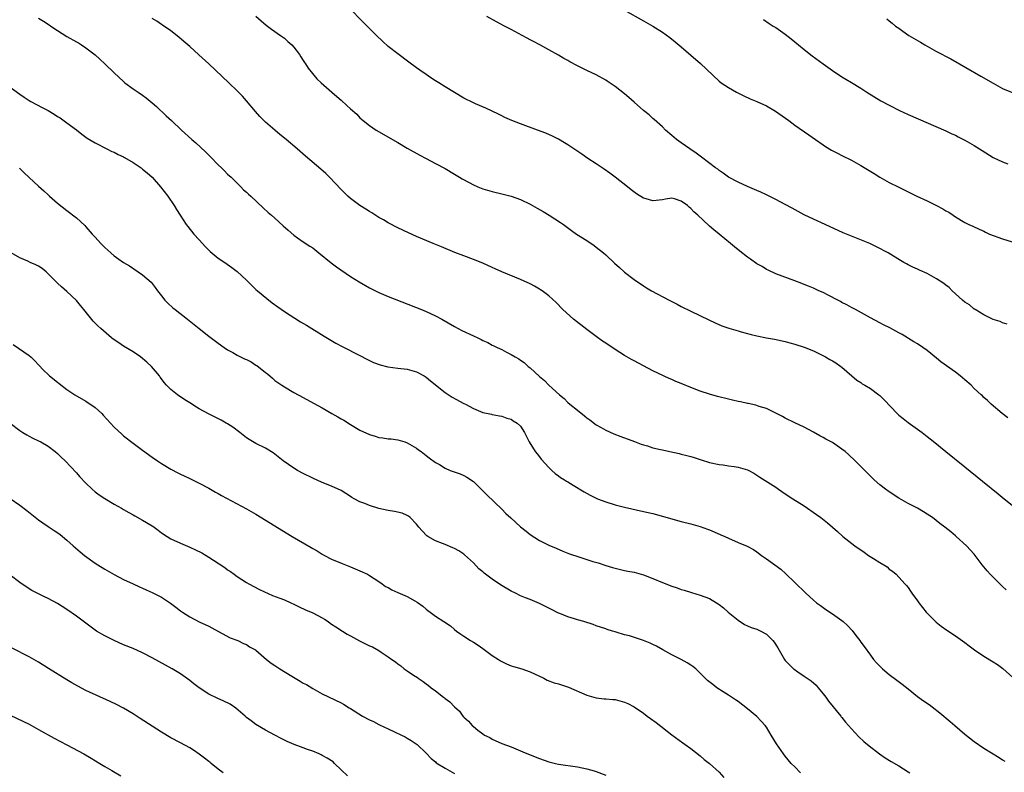
# Model space of a CAD drawing. Units: inches. Extents: x 2619000 to 2621956, y 1533000 to 1536000.
# Drawn here: x 2620731 to 2620939, y 1535031 to 1535190 of the extents above; entities that cross this region are included whole.
import ezdxf

# ---------------------------------------------------------------- set-up
doc = ezdxf.new("R2010")
doc.units = ezdxf.units.IN
doc.header["$MEASUREMENT"] = 0
doc.layers.add('LD26191533_10ft', color=52, linetype='Continuous')

msp = doc.modelspace()

# ---------------------------------------------------------------- linework, layer by layer
at = {"layer": 'LD26191533_10ft'}
for points, elevation in [([(2620940.09, 1535106.09), (2620938.87, 1535107), (2620936.54, 1535109), (2620935.76, 1535109.76), (2620935, 1535110.44), (2620934.74, 1535110.74), (2620934.47, 1535111), (2620933, 1535112.34), (2620932.35, 1535113), (2620931, 1535114.17), (2620930, 1535115), (2620929, 1535115.78), (2620925.93, 1535117.93), (2620925, 1535118.72), (2620923, 1535120.34), (2620922.09, 1535121), (2620921, 1535121.73), (2620920.22, 1535122.22), (2620917.71, 1535123.71), (2620917, 1535124.07), (2620915.12, 1535125.12), (2620913.8, 1535125.8), (2620913, 1535126.19), (2620911, 1535127.25), (2620907.88, 1535129), (2620907.31, 1535129.31), (2620907, 1535129.47), (2620906.04, 1535130.04), (2620905, 1535130.53), (2620904.71, 1535130.71), (2620904.11, 1535131), (2620902.09, 1535132.09), (2620901, 1535132.61), (2620900.08, 1535133), (2620899, 1535133.52), (2620897.94, 1535133.94), (2620897, 1535134.35), (2620896.52, 1535134.52), (2620895, 1535135.12), (2620891, 1535136.6), (2620889.36, 1535137.36), (2620889, 1535137.51), (2620888.09, 1535138.09), (2620887, 1535138.7), (2620885.67, 1535139.67), (2620885, 1535140.13), (2620883.4, 1535141.4), (2620882.27, 1535142.27), (2620881.42, 1535143), (2620879, 1535145), (2620877.87, 1535145.87), (2620877, 1535146.67), (2620876.81, 1535146.81), (2620874.48, 1535149), (2620873.66, 1535149.66), (2620873, 1535150.43), (2620872.66, 1535150.66), (2620872.34, 1535151), (2620871, 1535151.92), (2620869.58, 1535152.42), (2620869, 1535152.56), (2620867.64, 1535152.36), (2620867, 1535152.24), (2620865, 1535152.02), (2620863.55, 1535152.45), (2620863, 1535152.58), (2620861.51, 1535153.51), (2620860.37, 1535154.37), (2620859.62, 1535155), (2620857, 1535157.04), (2620855.85, 1535157.85), (2620854.7, 1535158.7), (2620853, 1535159.86), (2620851.24, 1535161), (2620849.92, 1535161.92), (2620847, 1535163.86), (2620846.3, 1535164.3), (2620845.04, 1535165.04), (2620843.71, 1535165.71), (2620842.32, 1535166.32), (2620840.6, 1535167), (2620837, 1535168.3), (2620835.16, 1535169), (2620833.65, 1535169.65), (2620833, 1535170), (2620832.32, 1535170.32), (2620831, 1535171), (2620829.64, 1535171.64), (2620827.48, 1535172.52), (2620827, 1535172.74), (2620825, 1535173.73), (2620823, 1535174.91), (2620821, 1535176.15), (2620819.7, 1535177), (2620819, 1535177.44), (2620818.02, 1535178.02), (2620817, 1535178.78), (2620815.65, 1535179.65), (2620815, 1535180.15), (2620813.34, 1535181.34), (2620811, 1535183.11), (2620809, 1535184.68), (2620807.77, 1535185.77), (2620806.49, 1535187), (2620804.5, 1535189), (2620803.76, 1535189.76), (2620800.56, 1535193)], 8630), ([(2620859, 1535192.34), (2620863, 1535190.11), (2620865, 1535188.97), (2620867, 1535187.7), (2620868.57, 1535186.57), (2620869.68, 1535185.68), (2620871, 1535184.57), (2620875.04, 1535181.04), (2620879, 1535177.3), (2620879.41, 1535177), (2620881, 1535175.97), (2620882.7, 1535175), (2620884.22, 1535174.22), (2620885.6, 1535173.6), (2620887, 1535173.05), (2620889, 1535172.14), (2620890.96, 1535171), (2620893.72, 1535169), (2620895, 1535168.05), (2620897.97, 1535165.97), (2620899.39, 1535165), (2620901, 1535163.85), (2620901.51, 1535163.51), (2620902.77, 1535162.77), (2620904.07, 1535162.07), (2620905, 1535161.62), (2620907, 1535160.59), (2620909, 1535159.48), (2620911.79, 1535157.79), (2620913, 1535157.03), (2620915, 1535155.9), (2620917, 1535154.88), (2620920.87, 1535153), (2620923, 1535151.99), (2620925, 1535151.01), (2620926.33, 1535150.33), (2620927, 1535149.91), (2620927.59, 1535149.59), (2620928.5, 1535149), (2620929, 1535148.65), (2620931, 1535147.43), (2620931.86, 1535147), (2620932.67, 1535146.67), (2620934.04, 1535146.04), (2620935, 1535145.58), (2620935.37, 1535145.37), (2620936.2, 1535145), (2620939, 1535143.99), (2620941, 1535143.32)], 8610), ([(2620735, 1535190.66), (2620736.04, 1535190.04), (2620737.24, 1535189.24), (2620737.57, 1535189), (2620739, 1535188.03), (2620741, 1535186.75), (2620743, 1535185.63), (2620743.41, 1535185.41), (2620744.11, 1535185), (2620745, 1535184.41), (2620746.94, 1535182.94), (2620747.98, 1535181.98), (2620749, 1535180.98), (2620751, 1535179.08), (2620753, 1535177.23), (2620753.27, 1535177), (2620755, 1535175.73), (2620756.04, 1535175), (2620757, 1535174.37), (2620757.79, 1535173.79), (2620759, 1535172.78), (2620759.95, 1535171.95), (2620762.02, 1535170.02), (2620763.09, 1535169), (2620765.23, 1535167), (2620767.44, 1535165), (2620768.27, 1535164.27), (2620770.35, 1535162.35), (2620771.35, 1535161.35), (2620773, 1535159.64), (2620773.69, 1535159), (2620774.35, 1535158.35), (2620775, 1535157.69), (2620775.74, 1535157), (2620776.36, 1535156.36), (2620777.77, 1535155), (2620778.38, 1535154.38), (2620779, 1535153.84), (2620779.42, 1535153.42), (2620779.9, 1535153), (2620782.53, 1535150.53), (2620783.57, 1535149.57), (2620784.26, 1535149), (2620785, 1535148.35), (2620786.75, 1535146.75), (2620787.78, 1535145.78), (2620789, 1535144.74), (2620789.8, 1535144.2), (2620791, 1535143.35), (2620792.41, 1535142.41), (2620793, 1535142.05), (2620794.33, 1535141), (2620796.91, 1535138.91), (2620798.06, 1535138.06), (2620801, 1535136.02), (2620802.85, 1535134.85), (2620805, 1535133.62), (2620807, 1535132.64), (2620809, 1535131.8), (2620816.02, 1535129), (2620817, 1535128.59), (2620819, 1535127.68), (2620820.35, 1535127), (2620823, 1535125.43), (2620823.77, 1535125), (2620824.59, 1535124.59), (2620827, 1535123.46), (2620827.92, 1535123), (2620828.67, 1535122.67), (2620829, 1535122.5), (2620830.04, 1535122.04), (2620831, 1535121.5), (2620831.35, 1535121.35), (2620832.01, 1535121), (2620833, 1535120.54), (2620833.98, 1535120.02), (2620835, 1535119.53), (2620835.87, 1535119), (2620836.61, 1535118.61), (2620837, 1535118.29), (2620837.78, 1535117.78), (2620838.6, 1535117), (2620838.84, 1535116.84), (2620839, 1535116.67), (2620841, 1535114.84), (2620842.02, 1535114.02), (2620843, 1535113), (2620845.21, 1535111), (2620846.19, 1535110.19), (2620847, 1535109.38), (2620847.42, 1535109), (2620849, 1535107.7), (2620850.52, 1535106.52), (2620851, 1535106.13), (2620851.67, 1535105.67), (2620853, 1535104.66), (2620854.04, 1535104.04), (2620855, 1535103.52), (2620856.75, 1535102.75), (2620858.18, 1535102.18), (2620861.08, 1535101.08), (2620862.54, 1535100.54), (2620863, 1535100.39), (2620863.85, 1535100.15), (2620865, 1535099.79), (2620866.57, 1535099.43), (2620867, 1535099.32), (2620868.59, 1535099), (2620870.58, 1535098.58), (2620871, 1535098.45), (2620872.17, 1535098.17), (2620873, 1535097.91), (2620873.71, 1535097.71), (2620875.22, 1535097.22), (2620877, 1535096.69), (2620879, 1535096.24), (2620879.86, 1535096.14), (2620881, 1535095.96), (2620882.18, 1535095.82), (2620883, 1535095.7), (2620885, 1535095.14), (2620885.27, 1535095), (2620886.37, 1535094.37), (2620887, 1535093.99), (2620887.59, 1535093.59), (2620891, 1535091.43), (2620891.6, 1535091), (2620893, 1535090.05), (2620894.6, 1535089), (2620897, 1535087.48), (2620899.64, 1535085.64), (2620900.52, 1535085), (2620901.92, 1535083.92), (2620903, 1535082.96), (2620904.05, 1535082.05), (2620905.19, 1535081), (2620907.7, 1535079), (2620909.67, 1535077.67), (2620910.6, 1535077), (2620911.68, 1535076.32), (2620913, 1535075.51), (2620913.88, 1535075), (2620914.55, 1535074.55), (2620915, 1535074.11), (2620915.68, 1535073.68), (2620916.44, 1535073), (2620918.29, 1535071), (2620918.65, 1535070.65), (2620919, 1535070.18), (2620919.47, 1535069.47), (2620919.8, 1535069), (2620921, 1535067.41), (2620921.28, 1535067), (2620922.83, 1535065), (2620923, 1535064.8), (2620924.9, 1535062.9), (2620926, 1535062), (2620927.18, 1535061.18), (2620929, 1535060.01), (2620931, 1535058.6), (2620931.88, 1535057.88), (2620933.07, 1535057), (2620935, 1535055.69), (2620937, 1535054.49), (2620937.89, 1535053.89), (2620939.05, 1535053.05), (2620941.18, 1535051.18)], 8660), ([(2620939.72, 1535069.72), (2620939, 1535070.41), (2620938.71, 1535070.71), (2620938.39, 1535071), (2620937, 1535072.4), (2620936.38, 1535073), (2620935.73, 1535073.73), (2620934.65, 1535075), (2620933, 1535077.24), (2620931.34, 1535079), (2620929.18, 1535081), (2620929, 1535081.14), (2620928.01, 1535082.01), (2620926.77, 1535083), (2620925.74, 1535083.74), (2620924.13, 1535085), (2620923, 1535085.76), (2620922.24, 1535086.24), (2620921, 1535086.99), (2620919, 1535088.01), (2620917, 1535089.14), (2620915, 1535090.42), (2620914.19, 1535091), (2620913, 1535091.96), (2620911.78, 1535093), (2620911.38, 1535093.38), (2620911, 1535093.77), (2620910.37, 1535094.37), (2620909, 1535095.8), (2620907.78, 1535097), (2620906.35, 1535098.35), (2620905.64, 1535099), (2620905, 1535099.51), (2620903, 1535100.89), (2620901.59, 1535101.59), (2620901, 1535101.96), (2620900.31, 1535102.31), (2620899, 1535103.09), (2620897, 1535104.12), (2620895, 1535105.03), (2620893, 1535106.07), (2620892.4, 1535106.4), (2620891.17, 1535107), (2620891, 1535107.1), (2620889, 1535108.06), (2620887.46, 1535108.54), (2620886.78, 1535108.78), (2620885.14, 1535109.14), (2620885, 1535109.15), (2620883.51, 1535109.51), (2620883, 1535109.58), (2620881.86, 1535109.86), (2620881, 1535110.05), (2620878.63, 1535110.63), (2620877, 1535111.08), (2620875, 1535111.74), (2620873, 1535112.5), (2620871, 1535113.35), (2620869.81, 1535113.81), (2620869, 1535114.21), (2620868.43, 1535114.43), (2620865, 1535116.07), (2620861, 1535118.18), (2620860.47, 1535118.47), (2620859, 1535119.33), (2620857, 1535120.56), (2620855, 1535121.87), (2620854.34, 1535122.34), (2620853, 1535123.3), (2620851, 1535124.8), (2620848.21, 1535127), (2620845.95, 1535129), (2620844.5, 1535130.5), (2620843, 1535131.89), (2620841.54, 1535133), (2620841.22, 1535133.22), (2620841, 1535133.35), (2620839.94, 1535133.94), (2620839, 1535134.44), (2620837, 1535135.36), (2620833.02, 1535136.98), (2620831.64, 1535137.64), (2620831, 1535137.91), (2620829, 1535138.8), (2620827, 1535139.6), (2620825, 1535140.35), (2620823.08, 1535141.08), (2620820.27, 1535142.27), (2620818.46, 1535143), (2620815, 1535144.48), (2620813.25, 1535145.25), (2620811, 1535146.32), (2620809, 1535147.33), (2620807.98, 1535147.98), (2620807, 1535148.52), (2620805.5, 1535149.5), (2620805, 1535149.77), (2620804.27, 1535150.27), (2620802.95, 1535151), (2620801, 1535152.51), (2620800.43, 1535153), (2620799.74, 1535153.74), (2620799, 1535154.45), (2620796.57, 1535157), (2620795.77, 1535157.77), (2620794.72, 1535158.72), (2620791.47, 1535161.47), (2620789.72, 1535163), (2620787.39, 1535165), (2620786.07, 1535166.07), (2620784.97, 1535166.97), (2620783, 1535168.69), (2620782.67, 1535169), (2620781.84, 1535169.84), (2620780.89, 1535170.89), (2620779, 1535173.16), (2620778.13, 1535174.13), (2620777, 1535175.32), (2620775.26, 1535177), (2620771, 1535181), (2620768.92, 1535182.92), (2620767, 1535184.66), (2620765.76, 1535185.76), (2620764.67, 1535186.67), (2620763, 1535187.95), (2620761.2, 1535189.2), (2620761, 1535189.31), (2620760, 1535190), (2620759, 1535190.62)], 8650), ([(2620781, 1535191.1), (2620782.11, 1535190.1), (2620783.19, 1535189.19), (2620784.31, 1535188.31), (2620786.21, 1535187), (2620787, 1535186.41), (2620787.76, 1535185.76), (2620788.6, 1535185), (2620789, 1535184.54), (2620790.19, 1535183), (2620790.49, 1535182.49), (2620791, 1535181.74), (2620791.29, 1535181.29), (2620791.49, 1535181), (2620792.06, 1535180.06), (2620792.93, 1535178.93), (2620793.86, 1535177.86), (2620794.77, 1535177), (2620797.08, 1535175), (2620798.1, 1535174.1), (2620799, 1535173.28), (2620800.21, 1535172.21), (2620801, 1535171.47), (2620802.32, 1535170.32), (2620803, 1535169.61), (2620803.69, 1535169), (2620805, 1535167.97), (2620806.46, 1535167), (2620808.08, 1535166.08), (2620809.9, 1535165), (2620811, 1535164.33), (2620813, 1535163.17), (2620815.67, 1535161.67), (2620816.98, 1535161), (2620819, 1535159.91), (2620821, 1535158.86), (2620823, 1535157.69), (2620824.08, 1535157), (2620824.65, 1535156.65), (2620826.13, 1535155.87), (2620827, 1535155.39), (2620827.91, 1535155), (2620829, 1535154.59), (2620831, 1535154.01), (2620833, 1535153.52), (2620835, 1535152.99), (2620837, 1535152.29), (2620839, 1535151.34), (2620840.5, 1535150.5), (2620841.77, 1535149.77), (2620843.07, 1535149), (2620845.44, 1535147.44), (2620846.07, 1535147), (2620847.76, 1535145.76), (2620848.84, 1535145), (2620851, 1535143.6), (2620852.55, 1535142.55), (2620853, 1535142.22), (2620854.51, 1535141), (2620855, 1535140.58), (2620856.84, 1535138.84), (2620857.89, 1535137.89), (2620859, 1535136.95), (2620861, 1535135.4), (2620863, 1535134.02), (2620863.64, 1535133.64), (2620864.68, 1535133), (2620868.43, 1535131), (2620869, 1535130.7), (2620870.14, 1535130.14), (2620871, 1535129.68), (2620873, 1535128.67), (2620876.81, 1535126.81), (2620878.19, 1535126.19), (2620879.6, 1535125.6), (2620881.07, 1535125.07), (2620883, 1535124.49), (2620883.67, 1535124.33), (2620885.76, 1535123.76), (2620887, 1535123.45), (2620889, 1535123.04), (2620890.74, 1535122.74), (2620893, 1535122.24), (2620893.96, 1535121.96), (2620895, 1535121.68), (2620897, 1535121.09), (2620899, 1535120.28), (2620901.54, 1535119), (2620902.46, 1535118.46), (2620903, 1535118.16), (2620903.71, 1535117.71), (2620904.75, 1535117), (2620905, 1535116.81), (2620908.11, 1535114.11), (2620909, 1535113.55), (2620909.3, 1535113.3), (2620909.85, 1535113), (2620911, 1535112.29), (2620912.83, 1535111), (2620913, 1535110.86), (2620913.9, 1535109.9), (2620916.65, 1535107), (2620917, 1535106.68), (2620917.94, 1535105.94), (2620919, 1535105.13), (2620921.94, 1535103), (2620923, 1535102.19), (2620923.65, 1535101.65), (2620925, 1535100.61), (2620925.87, 1535099.87), (2620927, 1535098.97), (2620931, 1535095.71), (2620934.74, 1535092.74), (2620938.04, 1535090.04), (2620939.3, 1535089), (2620941, 1535087.66)], 8640), ([(2620939.92, 1535125.92), (2620939, 1535126.2), (2620938.46, 1535126.46), (2620937, 1535126.93), (2620935, 1535127.87), (2620933.21, 1535129), (2620933.09, 1535129.09), (2620933, 1535129.13), (2620931.98, 1535129.98), (2620931, 1535130.59), (2620930.48, 1535131), (2620929, 1535132.31), (2620928.29, 1535133), (2620927.66, 1535133.66), (2620927, 1535134.15), (2620926.53, 1535134.53), (2620925, 1535135.55), (2620923, 1535136.64), (2620921.38, 1535137.38), (2620921, 1535137.58), (2620919.98, 1535137.98), (2620919, 1535138.51), (2620918.66, 1535138.66), (2620918.08, 1535139), (2620917.37, 1535139.37), (2620914.74, 1535141), (2620912.32, 1535142.32), (2620910.9, 1535143), (2620907, 1535144.56), (2620905.28, 1535145.28), (2620901.45, 1535147), (2620899, 1535148.12), (2620897, 1535149.09), (2620894.44, 1535150.44), (2620893, 1535151.24), (2620891, 1535152.3), (2620889.57, 1535153), (2620889, 1535153.3), (2620887.82, 1535153.82), (2620887, 1535154.2), (2620885, 1535155.04), (2620883, 1535155.97), (2620881, 1535157.05), (2620879.87, 1535157.87), (2620879, 1535158.45), (2620878.7, 1535158.7), (2620878.27, 1535159), (2620875.28, 1535161.28), (2620875, 1535161.47), (2620874.13, 1535162.13), (2620872.79, 1535163), (2620871, 1535164.26), (2620870.01, 1535165), (2620869, 1535165.84), (2620867.68, 1535167), (2620867, 1535167.66), (2620865.26, 1535169.26), (2620865, 1535169.46), (2620864.18, 1535170.18), (2620863, 1535171.13), (2620861, 1535172.89), (2620859.89, 1535173.89), (2620859, 1535174.64), (2620857, 1535176.22), (2620855.33, 1535177.33), (2620855, 1535177.54), (2620853, 1535178.64), (2620851, 1535179.61), (2620849, 1535180.61), (2620847.43, 1535181.43), (2620847, 1535181.69), (2620846.14, 1535182.14), (2620845, 1535182.83), (2620843, 1535183.95), (2620841.07, 1535185), (2620839.7, 1535185.7), (2620839, 1535186.09), (2620838.4, 1535186.4), (2620837.34, 1535187), (2620835, 1535188.24), (2620833.62, 1535189), (2620831.9, 1535189.9), (2620829.87, 1535191)], 8620), ([(2620888.37, 1535190.37), (2620889.56, 1535189.56), (2620890.45, 1535189), (2620891, 1535188.67), (2620893, 1535187.27), (2620894.27, 1535186.27), (2620895.79, 1535185), (2620897, 1535184.04), (2620898.71, 1535182.71), (2620901, 1535181.02), (2620903, 1535179.58), (2620905, 1535178.24), (2620905.79, 1535177.79), (2620907, 1535177.02), (2620909, 1535175.84), (2620910.28, 1535175), (2620913.2, 1535173.2), (2620915, 1535172.23), (2620917.15, 1535171.15), (2620919, 1535170.3), (2620927, 1535166.8), (2620928.22, 1535166.22), (2620929, 1535165.88), (2620929.57, 1535165.57), (2620931, 1535164.87), (2620933, 1535163.71), (2620934.65, 1535162.65), (2620937, 1535161.2), (2620939, 1535160.26), (2620940.13, 1535159.87)], 8600), ([(2620914.5, 1535190.5), (2620915, 1535190.07), (2620915.62, 1535189.62), (2620916.33, 1535189), (2620917, 1535188.52), (2620917.91, 1535187.91), (2620919.14, 1535187), (2620921.58, 1535185.58), (2620922.52, 1535185), (2620923, 1535184.73), (2620925, 1535183.64), (2620928.06, 1535182.06), (2620934.4, 1535178.4), (2620937, 1535176.88), (2620939, 1535175.81), (2620942.39, 1535174.39)], 8590), ([(2620727.73, 1535177), (2620731, 1535174.56), (2620731.93, 1535173.93), (2620733, 1535173.22), (2620733.37, 1535173), (2620735.77, 1535171.77), (2620737, 1535171.1), (2620738.33, 1535170.33), (2620739, 1535169.88), (2620739.56, 1535169.56), (2620741, 1535168.54), (2620743, 1535167.06), (2620744.15, 1535166.15), (2620745.31, 1535165.31), (2620747, 1535164.27), (2620749.45, 1535163), (2620750.49, 1535162.49), (2620751, 1535162.29), (2620751.85, 1535161.85), (2620753, 1535161.3), (2620753.19, 1535161.19), (2620755, 1535160.15), (2620756.69, 1535159), (2620757, 1535158.75), (2620757.95, 1535157.95), (2620759, 1535157), (2620760.81, 1535155), (2620762.32, 1535153), (2620763.68, 1535151), (2620764.17, 1535150.17), (2620764.95, 1535149), (2620766.22, 1535147), (2620766.56, 1535146.56), (2620767.83, 1535145), (2620769, 1535143.77), (2620770.31, 1535142.31), (2620771, 1535141.6), (2620771.31, 1535141.31), (2620773, 1535139.92), (2620774.42, 1535139), (2620775.88, 1535137.88), (2620777, 1535137.08), (2620779, 1535135.22), (2620780.09, 1535134.09), (2620781, 1535133.28), (2620781.3, 1535133), (2620783.32, 1535131.32), (2620784.44, 1535130.44), (2620785.59, 1535129.59), (2620787, 1535128.63), (2620790.45, 1535126.45), (2620791.68, 1535125.68), (2620795.42, 1535123.42), (2620797.93, 1535121.93), (2620799.23, 1535121.23), (2620803, 1535119.28), (2620804.49, 1535118.49), (2620805.84, 1535117.84), (2620807.29, 1535117.29), (2620808.89, 1535116.89), (2620811, 1535116.61), (2620813, 1535116.39), (2620815, 1535115.85), (2620816.61, 1535115), (2620817, 1535114.74), (2620817.91, 1535113.91), (2620821, 1535111.44), (2620822.49, 1535110.49), (2620825, 1535109.17), (2620825.34, 1535109), (2620827, 1535108.06), (2620829, 1535107.27), (2620830.87, 1535106.87), (2620831, 1535106.82), (2620832.56, 1535106.56), (2620833, 1535106.46), (2620834.07, 1535106.07), (2620835, 1535105.8), (2620835.45, 1535105.45), (2620836.25, 1535105), (2620837, 1535104.33), (2620837.85, 1535103), (2620838.82, 1535101), (2620840.07, 1535099), (2620840.47, 1535098.47), (2620841, 1535097.87), (2620841.38, 1535097.38), (2620843, 1535095.58), (2620843.62, 1535095), (2620844.31, 1535094.31), (2620845, 1535093.84), (2620845.47, 1535093.47), (2620846.28, 1535093), (2620846.71, 1535092.71), (2620847, 1535092.55), (2620848.11, 1535091.89), (2620850.45, 1535090.45), (2620851.73, 1535089.73), (2620853, 1535089.1), (2620853.24, 1535089), (2620855, 1535088.33), (2620857, 1535087.7), (2620859, 1535087.18), (2620863, 1535086.32), (2620865, 1535085.84), (2620867.26, 1535085.26), (2620871, 1535084.2), (2620873, 1535083.67), (2620875, 1535083.1), (2620876.55, 1535082.55), (2620877, 1535082.38), (2620877.98, 1535081.98), (2620879.38, 1535081.38), (2620880.24, 1535081), (2620881, 1535080.64), (2620883, 1535079.75), (2620884.93, 1535078.93), (2620886.25, 1535078.25), (2620887, 1535077.73), (2620887.96, 1535077), (2620889, 1535076.25), (2620892.08, 1535074.08), (2620893.13, 1535073.13), (2620895, 1535071.26), (2620897.38, 1535069), (2620899, 1535067.55), (2620899.64, 1535067), (2620900.43, 1535066.43), (2620901, 1535065.95), (2620901.58, 1535065.58), (2620903, 1535064.63), (2620905, 1535063.21), (2620905.23, 1535063), (2620906.2, 1535062.2), (2620907.13, 1535061.13), (2620907.92, 1535060.08), (2620908.76, 1535059), (2620909, 1535058.65), (2620909.7, 1535057.7), (2620911, 1535055.9), (2620911.7, 1535055), (2620912.29, 1535054.29), (2620913.26, 1535053.26), (2620913.55, 1535053), (2620915, 1535051.84), (2620916.64, 1535050.64), (2620917.77, 1535049.77), (2620919, 1535048.76), (2620921, 1535047.16), (2620922.26, 1535046.26), (2620923.45, 1535045.45), (2620924.07, 1535045), (2620925.73, 1535043.73), (2620927.89, 1535041.89), (2620928.88, 1535041), (2620931, 1535039.18), (2620933, 1535037.6), (2620935, 1535036.2), (2620938.28, 1535034.28), (2620939, 1535033.77), (2620939.44, 1535033.44)], 8670), ([(2620730.95, 1535158.95), (2620731.94, 1535157.94), (2620735, 1535155.1), (2620736.13, 1535154.13), (2620737, 1535153.3), (2620737.33, 1535153), (2620739, 1535151.55), (2620741, 1535149.94), (2620743, 1535148.39), (2620744.78, 1535146.78), (2620745, 1535146.55), (2620746.37, 1535145), (2620747, 1535144.32), (2620748.16, 1535143), (2620749, 1535142.16), (2620750.26, 1535141), (2620751, 1535140.36), (2620753, 1535138.99), (2620754.24, 1535138.24), (2620757, 1535136.35), (2620758.79, 1535134.79), (2620759, 1535134.54), (2620759.68, 1535133.68), (2620760.15, 1535133), (2620761, 1535131.9), (2620761.72, 1535131), (2620762.34, 1535130.34), (2620763.41, 1535129.41), (2620763.91, 1535129), (2620766.48, 1535127), (2620769, 1535124.98), (2620771, 1535123.41), (2620773, 1535121.9), (2620774.24, 1535121), (2620775, 1535120.51), (2620776.1, 1535119.9), (2620777, 1535119.37), (2620777.69, 1535119), (2620778.59, 1535118.59), (2620779, 1535118.42), (2620779.96, 1535117.96), (2620781, 1535117.28), (2620781.19, 1535117.19), (2620783, 1535115.73), (2620783.43, 1535115.43), (2620784.51, 1535114.51), (2620785, 1535114.04), (2620786.5, 1535113), (2620787, 1535112.67), (2620789, 1535111.5), (2620791, 1535110.39), (2620793.2, 1535109.2), (2620795, 1535108.19), (2620797.05, 1535107), (2620798.32, 1535106.32), (2620799, 1535105.9), (2620799.58, 1535105.58), (2620801, 1535104.68), (2620803, 1535103.5), (2620805, 1535102.56), (2620806.21, 1535102.21), (2620807, 1535101.96), (2620807.86, 1535101.86), (2620809, 1535101.68), (2620809.63, 1535101.63), (2620811, 1535101.44), (2620812.5, 1535101), (2620813, 1535100.84), (2620815, 1535099.67), (2620815.37, 1535099.37), (2620815.93, 1535099), (2620817, 1535098.17), (2620817.64, 1535097.64), (2620819, 1535096.66), (2620819.8, 1535096.2), (2620821, 1535095.48), (2620822.12, 1535095), (2620824.23, 1535094.23), (2620825, 1535093.89), (2620825.59, 1535093.59), (2620827, 1535092.63), (2620829, 1535090.69), (2620829.85, 1535089.85), (2620833, 1535086.82), (2620833.9, 1535085.9), (2620834.94, 1535084.94), (2620837, 1535083.07), (2620838.14, 1535082.14), (2620839, 1535081.46), (2620841, 1535080.17), (2620843, 1535079.16), (2620844.5, 1535078.5), (2620845.92, 1535077.92), (2620847.37, 1535077.37), (2620849.31, 1535076.69), (2620852.26, 1535075.74), (2620853.41, 1535075.41), (2620855, 1535074.9), (2620856.46, 1535074.46), (2620857, 1535074.27), (2620859, 1535073.82), (2620859.69, 1535073.69), (2620861, 1535073.48), (2620863, 1535072.92), (2620865, 1535072.09), (2620867, 1535071.24), (2620869, 1535070.5), (2620870.14, 1535070.14), (2620871, 1535069.82), (2620871.62, 1535069.62), (2620873.15, 1535069.15), (2620875, 1535068.62), (2620877, 1535067.86), (2620877.56, 1535067.56), (2620878.79, 1535066.79), (2620879, 1535066.64), (2620879.91, 1535065.91), (2620880.91, 1535065), (2620883, 1535063.27), (2620884.39, 1535062.39), (2620885, 1535062.09), (2620885.75, 1535061.75), (2620887, 1535061.4), (2620887.83, 1535061), (2620889, 1535060.34), (2620890.35, 1535059), (2620890.63, 1535058.63), (2620891.44, 1535057.44), (2620892.85, 1535055), (2620893, 1535054.8), (2620894.77, 1535053), (2620894.9, 1535052.9), (2620895.63, 1535052.37), (2620897, 1535051.44), (2620897.61, 1535051), (2620898.45, 1535050.45), (2620899.52, 1535049.52), (2620899.93, 1535049), (2620901, 1535047.73), (2620901.55, 1535047), (2620902.15, 1535046.15), (2620904.76, 1535043), (2620904.86, 1535042.86), (2620905, 1535042.69), (2620905.73, 1535041.73), (2620906.39, 1535041), (2620907, 1535040.28), (2620908.6, 1535038.6), (2620909.64, 1535037.64), (2620910.72, 1535036.72), (2620912.91, 1535035), (2620914.17, 1535034.17), (2620915.42, 1535033.42), (2620917, 1535032.5), (2620919, 1535031.23), (2620919.33, 1535031)], 8680), ([(2620896.21, 1535031), (2620895, 1535032.27), (2620894.26, 1535033), (2620893, 1535034.54), (2620892.6, 1535035), (2620891.13, 1535037.13), (2620890.05, 1535039), (2620889, 1535040.67), (2620888.78, 1535041), (2620887.93, 1535041.93), (2620887, 1535042.92), (2620885, 1535044.57), (2620883, 1535046.09), (2620882.46, 1535046.46), (2620881.61, 1535047), (2620881, 1535047.42), (2620879.85, 1535048.15), (2620878.55, 1535049), (2620877.67, 1535049.67), (2620876.56, 1535050.56), (2620876.08, 1535051), (2620875, 1535052.08), (2620874.04, 1535053), (2620873.47, 1535053.47), (2620873, 1535053.79), (2620872.26, 1535054.26), (2620870.96, 1535054.96), (2620869, 1535055.94), (2620867.06, 1535057), (2620865.78, 1535057.78), (2620865, 1535058.14), (2620864.43, 1535058.43), (2620863, 1535059.02), (2620861.51, 1535059.51), (2620860.04, 1535059.96), (2620859, 1535060.21), (2620857.25, 1535060.75), (2620857, 1535060.81), (2620856.41, 1535061), (2620855.32, 1535061.32), (2620855, 1535061.44), (2620853, 1535062.11), (2620852.36, 1535062.36), (2620850.35, 1535063), (2620849, 1535063.4), (2620848.39, 1535063.61), (2620847, 1535064.03), (2620845.28, 1535064.72), (2620845, 1535064.81), (2620843.53, 1535065.53), (2620841, 1535066.86), (2620839, 1535067.68), (2620838.01, 1535068.01), (2620837, 1535068.44), (2620835.93, 1535069), (2620835, 1535069.44), (2620832.77, 1535070.77), (2620831, 1535071.94), (2620829.26, 1535073.26), (2620829, 1535073.5), (2620828.18, 1535074.18), (2620827, 1535075.4), (2620825.14, 1535077.14), (2620825, 1535077.25), (2620823.95, 1535077.95), (2620823, 1535078.46), (2620822.63, 1535078.63), (2620821, 1535079.29), (2620820.48, 1535079.52), (2620819, 1535080.07), (2620817.39, 1535081), (2620817.16, 1535081.16), (2620816.17, 1535082.17), (2620815.48, 1535083), (2620815, 1535083.61), (2620813.64, 1535085), (2620813.29, 1535085.29), (2620813, 1535085.44), (2620811.91, 1535085.91), (2620810.29, 1535086.29), (2620809, 1535086.48), (2620807, 1535086.95), (2620805, 1535087.55), (2620804.06, 1535087.95), (2620803, 1535088.32), (2620801.75, 1535089), (2620801.28, 1535089.28), (2620801, 1535089.48), (2620799, 1535090.72), (2620797, 1535091.62), (2620795, 1535092.43), (2620793, 1535093.36), (2620791, 1535094.35), (2620789.79, 1535095), (2620789, 1535095.45), (2620786.77, 1535097), (2620785, 1535098.43), (2620784.67, 1535098.67), (2620783, 1535099.71), (2620781, 1535100.71), (2620779.54, 1535101.54), (2620779, 1535101.91), (2620777.6, 1535103), (2620776.11, 1535104.11), (2620775, 1535104.82), (2620774.7, 1535105), (2620773.6, 1535105.6), (2620770.95, 1535106.95), (2620769, 1535108.03), (2620768.39, 1535108.39), (2620767, 1535109.25), (2620765.94, 1535109.94), (2620764.38, 1535111), (2620763, 1535112.13), (2620762.07, 1535113), (2620761.56, 1535113.56), (2620761, 1535114.36), (2620760.72, 1535114.72), (2620760.55, 1535115), (2620758.88, 1535117), (2620757.89, 1535117.89), (2620756.57, 1535119), (2620755, 1535120.08), (2620753, 1535121.28), (2620751.95, 1535121.95), (2620750.76, 1535122.76), (2620750.46, 1535123), (2620748.16, 1535125), (2620747.56, 1535125.56), (2620747, 1535126.14), (2620746.55, 1535126.55), (2620744.6, 1535129), (2620743.84, 1535129.84), (2620743, 1535130.96), (2620741, 1535132.86), (2620739.83, 1535133.84), (2620739, 1535134.57), (2620738.59, 1535135), (2620737, 1535136.6), (2620736.58, 1535137), (2620735.73, 1535137.73), (2620735, 1535138.16), (2620734.45, 1535138.45), (2620733.24, 1535139), (2620732.75, 1535139.25), (2620731, 1535139.99), (2620729.17, 1535141)], 8690), ([(2620729.64, 1535121.64), (2620733, 1535119.31), (2620733.36, 1535119), (2620734.18, 1535118.18), (2620735, 1535117.33), (2620736.11, 1535116.11), (2620737, 1535115.26), (2620737.3, 1535115), (2620739, 1535113.62), (2620739.37, 1535113.37), (2620741, 1535112.13), (2620742.64, 1535111), (2620745, 1535109.65), (2620747, 1535108.27), (2620748.35, 1535107), (2620748.67, 1535106.67), (2620751, 1535104.13), (2620752.63, 1535102.63), (2620753, 1535102.3), (2620755, 1535100.75), (2620757, 1535099.27), (2620759, 1535097.82), (2620760.19, 1535097), (2620761, 1535096.44), (2620763, 1535095.23), (2620764.47, 1535094.47), (2620765, 1535094.22), (2620765.81, 1535093.81), (2620767, 1535093.29), (2620769, 1535092.31), (2620771, 1535091.25), (2620772.41, 1535090.41), (2620773, 1535090.11), (2620773.7, 1535089.7), (2620779, 1535086.89), (2620781, 1535085.72), (2620788.63, 1535081), (2620792.69, 1535078.69), (2620793, 1535078.49), (2620793.97, 1535077.97), (2620795, 1535077.28), (2620795.5, 1535077), (2620797, 1535076.23), (2620799.27, 1535075.27), (2620801, 1535074.61), (2620803, 1535073.75), (2620804.57, 1535073), (2620805, 1535072.77), (2620807, 1535071.5), (2620807.7, 1535071), (2620808.44, 1535070.44), (2620809, 1535070.18), (2620809.72, 1535069.72), (2620811, 1535069.18), (2620813, 1535068.29), (2620814.61, 1535067.39), (2620815.13, 1535067.13), (2620816.28, 1535066.28), (2620817, 1535065.62), (2620817.38, 1535065.38), (2620817.83, 1535065), (2620819, 1535064.16), (2620820.76, 1535063), (2620822.13, 1535062.13), (2620823, 1535061.33), (2620823.42, 1535061), (2620824.37, 1535060.37), (2620825, 1535059.89), (2620826.41, 1535059), (2620827, 1535058.66), (2620828, 1535058), (2620829, 1535057.31), (2620831, 1535055.83), (2620832.32, 1535055), (2620832.72, 1535054.72), (2620833, 1535054.55), (2620834.03, 1535054.03), (2620835, 1535053.67), (2620835.49, 1535053.49), (2620837.24, 1535053), (2620839, 1535052.34), (2620841.9, 1535051), (2620842.62, 1535050.62), (2620844.07, 1535050.07), (2620845, 1535049.8), (2620847.1, 1535049.1), (2620851, 1535047.43), (2620853, 1535046.85), (2620854.66, 1535046.66), (2620855, 1535046.66), (2620856.52, 1535046.52), (2620857, 1535046.52), (2620859, 1535045.98), (2620859.69, 1535045.69), (2620861, 1535044.98), (2620863, 1535043.61), (2620863.8, 1535043), (2620864.49, 1535042.49), (2620865.68, 1535041.68), (2620869, 1535039.01), (2620871.32, 1535037.32), (2620871.83, 1535037), (2620873, 1535036.17), (2620875, 1535034.57), (2620875.83, 1535033.83), (2620877, 1535032.95), (2620879, 1535031.14), (2620880, 1535030)], 8700), ([(2620729.01, 1535105.01), (2620731, 1535103.4), (2620731.63, 1535103), (2620732.48, 1535102.48), (2620733, 1535102.23), (2620733.8, 1535101.8), (2620735, 1535101.24), (2620735.46, 1535101), (2620737, 1535100.08), (2620738.49, 1535099), (2620739, 1535098.57), (2620739.78, 1535097.78), (2620740.64, 1535097), (2620743, 1535094.48), (2620743.68, 1535093.68), (2620745, 1535092.32), (2620746.37, 1535091), (2620747, 1535090.47), (2620747.83, 1535089.83), (2620749.01, 1535089.01), (2620751, 1535087.86), (2620752.51, 1535087), (2620753, 1535086.74), (2620754.1, 1535086.1), (2620755, 1535085.6), (2620755.37, 1535085.37), (2620757, 1535084.47), (2620759, 1535083.25), (2620759.15, 1535083.16), (2620760.32, 1535082.32), (2620761, 1535081.81), (2620762.19, 1535081), (2620763, 1535080.51), (2620765, 1535079.58), (2620767, 1535078.75), (2620768.21, 1535078.21), (2620769.54, 1535077.54), (2620770.46, 1535077), (2620771, 1535076.66), (2620772.01, 1535075.99), (2620774.43, 1535074.43), (2620775, 1535073.96), (2620775.6, 1535073.6), (2620776.35, 1535073), (2620777, 1535072.53), (2620779, 1535071.27), (2620779.46, 1535071), (2620781.77, 1535069.77), (2620784.5, 1535068.5), (2620786.04, 1535067.96), (2620787, 1535067.59), (2620788.38, 1535067), (2620789, 1535066.71), (2620790.12, 1535066.12), (2620791.5, 1535065.5), (2620793, 1535064.86), (2620795, 1535063.82), (2620795.48, 1535063.48), (2620796.25, 1535063), (2620796.69, 1535062.69), (2620797, 1535062.49), (2620797.87, 1535061.87), (2620799.3, 1535061), (2620800.31, 1535060.31), (2620801, 1535059.96), (2620802.92, 1535058.92), (2620805, 1535057.9), (2620805.64, 1535057.64), (2620807, 1535056.85), (2620807.47, 1535056.53), (2620809, 1535055.57), (2620809.78, 1535055), (2620810.5, 1535054.5), (2620811, 1535054.07), (2620811.62, 1535053.62), (2620812.37, 1535053), (2620813, 1535052.59), (2620814.33, 1535051.67), (2620815.15, 1535051.15), (2620815.33, 1535051), (2620816.36, 1535050.36), (2620817, 1535049.83), (2620817.49, 1535049.49), (2620818.05, 1535049), (2620819, 1535048.32), (2620820.69, 1535047), (2620820.88, 1535046.88), (2620821, 1535046.76), (2620822.04, 1535046.04), (2620823, 1535044.96), (2620824.05, 1535044.05), (2620824.78, 1535043), (2620824.89, 1535042.89), (2620825, 1535042.75), (2620825.95, 1535041.95), (2620826.74, 1535041), (2620827, 1535040.78), (2620827.96, 1535040.04), (2620829, 1535039.26), (2620829.38, 1535039), (2620830.45, 1535038.45), (2620831, 1535038.13), (2620833, 1535037.23), (2620835, 1535036.47), (2620837.46, 1535035.46), (2620839, 1535034.79), (2620841, 1535034), (2620843, 1535033.33), (2620844.35, 1535033), (2620845, 1535032.86), (2620849, 1535032.28), (2620851, 1535031.86), (2620852.58, 1535031.42), (2620853, 1535031.29), (2620855, 1535030.53)], 8710), ([(2620729, 1535089.04), (2620731, 1535087.61), (2620732.49, 1535086.49), (2620735, 1535084.51), (2620735.88, 1535083.88), (2620737, 1535083.12), (2620738.3, 1535082.3), (2620739.47, 1535081.47), (2620740.07, 1535081), (2620741, 1535080.24), (2620742.3, 1535079), (2620743.79, 1535077.79), (2620744.68, 1535077), (2620747, 1535075.35), (2620747.53, 1535075), (2620749, 1535074.07), (2620751, 1535072.93), (2620753, 1535071.93), (2620755, 1535070.97), (2620756.37, 1535070.37), (2620757, 1535070.05), (2620757.74, 1535069.74), (2620759, 1535069.18), (2620760.47, 1535068.47), (2620761, 1535068.18), (2620762.88, 1535066.88), (2620764.02, 1535066.02), (2620765, 1535065.31), (2620765.46, 1535065), (2620767, 1535064.03), (2620769, 1535062.97), (2620771, 1535062.02), (2620771.65, 1535061.65), (2620773.1, 1535060.9), (2620775.56, 1535059.56), (2620777.18, 1535059), (2620778.38, 1535058.38), (2620779, 1535058.14), (2620779.66, 1535057.66), (2620780.91, 1535057), (2620781, 1535056.93), (2620783.26, 1535055), (2620784.18, 1535054.18), (2620785, 1535053.71), (2620786.05, 1535053), (2620788.57, 1535051.43), (2620789.28, 1535051), (2620790.38, 1535050.39), (2620791, 1535049.99), (2620791.66, 1535049.66), (2620793, 1535048.83), (2620795, 1535047.75), (2620799, 1535045.79), (2620799.51, 1535045.51), (2620800.75, 1535044.75), (2620801, 1535044.62), (2620803.55, 1535043), (2620805, 1535042.2), (2620805.84, 1535041.84), (2620807, 1535041.23), (2620807.17, 1535041.17), (2620809, 1535040.32), (2620810.31, 1535039.7), (2620811.82, 1535039), (2620812.59, 1535038.59), (2620813, 1535038.33), (2620813.86, 1535037.86), (2620815.1, 1535037), (2620817, 1535035.16), (2620818.05, 1535034.05), (2620819, 1535033.3), (2620819.15, 1535033.15), (2620821, 1535031.98), (2620823, 1535030.83)], 8720), ([(2620800.35, 1535030.35), (2620799, 1535031.63), (2620797.64, 1535033), (2620797.3, 1535033.3), (2620796.08, 1535034.08), (2620795, 1535034.69), (2620794.78, 1535034.78), (2620794.34, 1535035), (2620793, 1535035.56), (2620791.91, 1535035.91), (2620791, 1535036.31), (2620789.1, 1535037), (2620787.61, 1535037.61), (2620786.3, 1535038.3), (2620785, 1535038.95), (2620783, 1535040.05), (2620781, 1535041.21), (2620779.98, 1535041.98), (2620779, 1535042.74), (2620778.72, 1535043), (2620776.71, 1535044.71), (2620775.51, 1535045.51), (2620774.18, 1535046.18), (2620772.79, 1535046.79), (2620771, 1535047.66), (2620768.95, 1535049), (2620767.85, 1535049.85), (2620767, 1535050.56), (2620765, 1535051.96), (2620763.27, 1535053), (2620759, 1535055.36), (2620757, 1535056.37), (2620755, 1535057.28), (2620753, 1535058.11), (2620751, 1535058.97), (2620749, 1535059.96), (2620747.28, 1535061), (2620747, 1535061.18), (2620745, 1535062.66), (2620743, 1535064.17), (2620741, 1535065.57), (2620739, 1535066.81), (2620737, 1535067.85), (2620736.22, 1535068.22), (2620735, 1535068.84), (2620733.59, 1535069.59), (2620732.35, 1535070.35), (2620731, 1535071.28), (2620729, 1535072.85)], 8730), ([(2620774.07, 1535031), (2620773, 1535031.8), (2620771.53, 1535033), (2620771.25, 1535033.25), (2620771, 1535033.42), (2620770.12, 1535034.12), (2620769, 1535034.95), (2620767.78, 1535035.78), (2620767, 1535036.27), (2620765, 1535037.37), (2620763, 1535038.43), (2620761, 1535039.58), (2620759, 1535040.85), (2620756.51, 1535042.51), (2620755, 1535043.48), (2620753, 1535044.66), (2620751.46, 1535045.46), (2620750.12, 1535046.12), (2620745, 1535048.45), (2620743.32, 1535049.32), (2620742.05, 1535050.05), (2620741, 1535050.68), (2620737.11, 1535053.11), (2620735, 1535054.39), (2620733, 1535055.51), (2620729.39, 1535057.39)], 8740), ([(2620729, 1535043.17), (2620733, 1535041.27), (2620735, 1535040.19), (2620738.32, 1535038.32), (2620741, 1535036.94), (2620744.58, 1535035), (2620746.09, 1535034.09), (2620747.96, 1535033), (2620749, 1535032.37), (2620750.48, 1535031.52), (2620752.39, 1535030.39)], 8750)]:
    msp.add_lwpolyline(points, dxfattribs=dict(at, elevation=elevation))

doc.saveas('drawing.dxf')
